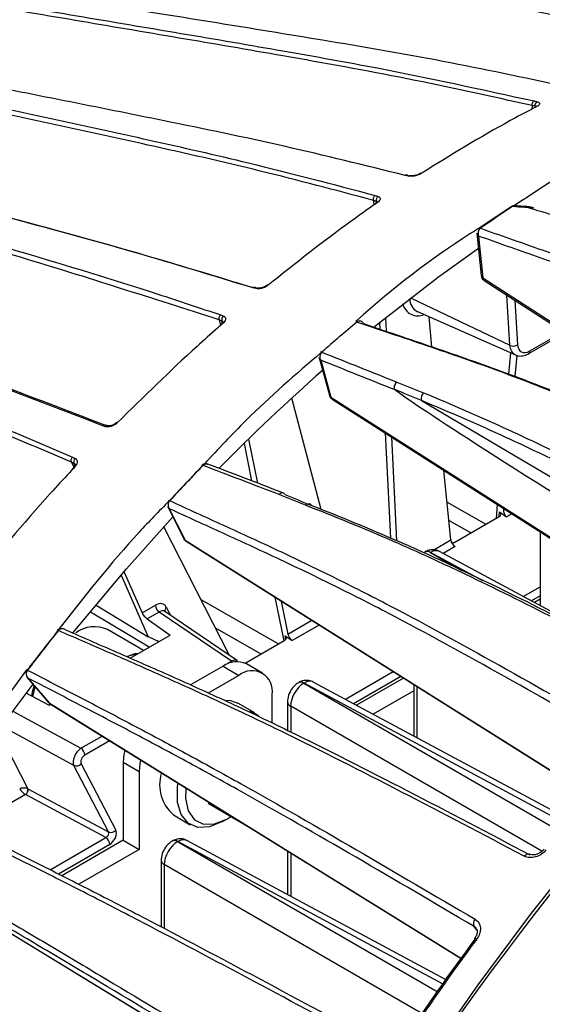
# Model space of a CAD drawing. Extents: x 8 to 111, y 1 to 86.
# Drawn here: x 26 to 27, y 67 to 70 of the extents above; entities that cross this region are included whole.
import ezdxf

# ---------------------------------------------------------------- set-up
doc = ezdxf.new("R2010")
doc.units = 0
doc.header["$MEASUREMENT"] = 0
doc.layers.add('OBJECT', color=7, linetype='CONTINUOUS')

msp = doc.modelspace()

# ---------------------------------------------------------------- linework, layer by layer
at = {"layer": 'OBJECT'}
for p, q in [((27.0407, 69.3468), (27.0398, 69.337)), ((27.0407, 69.3469), (27.0407, 69.3468)), ((27.0465, 69.359), (27.0542, 69.3569)), ((26.7121, 69.1594), (26.7038, 69.1612)), ((26.624, 69.108), (26.6313, 69.1056)), ((26.6191, 69.0952), (26.6192, 69.095)), ((26.6192, 69.095), (26.6198, 69.0822)), ((26.6265, 69.0889), (26.6263, 69.0928)), ((26.9853, 69.0782), (26.8999, 69.0209)), ((27.0267, 69.0783), (27.0265, 69.0783)), ((26.8942, 69.008), (26.9055, 68.8952)), ((26.8986, 69.0002), (26.9097, 68.8894)), ((26.9002, 69.0211), (26.8996, 69.0207)), ((26.9132, 68.8823), (27.9255, 68.2296)), ((26.3062, 68.8605), (26.2982, 68.8626)), ((26.9819, 68.7099), (26.9735, 68.8434)), ((26.7179, 68.8361), (26.9819, 68.7099)), ((26.9947, 68.8297), (27.0021, 68.7112)), ((26.213, 68.7906), (26.22, 68.7877)), ((26.7364, 68.7994), (26.9964, 68.6843)), ((26.2092, 68.7774), (26.2093, 68.7773)), ((26.2093, 68.7773), (26.2123, 68.7624)), ((26.2171, 68.7694), (26.2161, 68.7746)), ((26.2176, 68.7671), (26.2174, 68.7679)), ((26.6354, 68.7711), (26.6363, 68.7529)), ((26.6507, 68.7833), (26.6525, 68.7474)), ((26.7747, 68.7056), (26.767, 68.7858)), ((27.0317, 68.6881), (27.1262, 68.7426)), ((27.0348, 68.6949), (27.1219, 68.7452)), ((26.4789, 68.6921), (26.4784, 68.6916)), ((26.9833, 68.6901), (26.9784, 68.6331)), ((27.0001, 68.6833), (26.9952, 68.6268)), ((26.4745, 68.677), (26.5018, 68.5773)), ((26.479, 68.6705), (26.5058, 68.5722)), ((26.4803, 68.2739), (26.4018, 68.5696)), ((26.509, 68.5673), (27.3799, 68.0121)), ((26.7471, 68.563), (27.6702, 68.0183)), ((25.907, 68.4938), (25.8994, 68.4963)), ((26.6502, 68.4774), (26.6642, 68.1974)), ((26.2752, 68.4494), (26.2952, 68.3496)), ((26.2871, 68.461), (26.3106, 68.3437)), ((26.6666, 68.4669), (26.6804, 68.1907)), ((25.8166, 68.3998), (25.8167, 68.3997)), ((25.8167, 68.3997), (25.8232, 68.3848)), ((25.8192, 68.4132), (25.8259, 68.4097)), ((25.8252, 68.3918), (25.8232, 68.3964)), ((25.8167, 68.3777), (25.8219, 68.3836)), ((26.1632, 68.3913), (26.1627, 68.3909)), ((26.1788, 68.394), (26.1777, 68.3944)), ((26.8245, 68.1929), (26.8066, 68.3776)), ((26.0745, 68.2979), (26.0741, 68.2974)), ((26.8148, 68.2929), (26.9179, 68.2349)), ((26.0723, 68.2806), (26.1148, 68.1963)), ((26.0764, 68.2759), (26.1183, 68.1926)), ((26.9482, 68.2873), (26.945, 68.2506)), ((26.9531, 68.2552), (26.9542, 68.2676)), ((26.9542, 68.2676), (26.9728, 68.2544)), ((26.9647, 68.2768), (26.9644, 68.2736)), ((26.9644, 68.2736), (26.9672, 68.2752)), ((26.8776, 68.2116), (26.8195, 68.2443)), ((26.8356, 68.1874), (26.9533, 68.2554)), ((26.987, 68.2626), (26.9728, 68.2544)), ((26.236, 67.8864), (26.0614, 68.2276)), ((27.0623, 68.2146), (27.0623, 68.0186)), ((26.1209, 68.1896), (27.1966, 67.513)), ((26.7793, 68.1668), (26.8245, 68.1929)), ((26.7559, 68.1609), (26.7556, 68.1607)), ((27.3295, 67.875), (26.7949, 68.1624)), ((26.8366, 68.1758), (26.8045, 68.1572)), ((26.7705, 68.1596), (26.7702, 68.1594)), ((26.7702, 68.1594), (26.8534, 68.1114)), ((26.9102, 68.0845), (26.7705, 68.1596)), ((25.9559, 68.1087), (26.004, 67.9992)), ((25.9483, 68.0998), (26.0204, 67.9356)), ((27.0175, 68.0427), (27.0623, 68.0686)), ((26.1599, 68.0351), (26.3666, 67.9167)), ((26.3573, 68.0409), (26.3807, 67.9248)), ((26.3736, 68.0306), (26.3913, 67.9427)), ((27.0623, 68.0445), (27.0391, 68.0311)), ((27.0623, 68.0353), (27.0473, 68.0267)), ((25.8816, 68.0198), (26.0204, 67.9356)), ((26.004, 67.9992), (26.0394, 68.0196)), ((26.0683, 68.0148), (26.0795, 67.9927)), ((26.0226, 67.9081), (25.8671, 68.0011)), ((26.0494, 68.0015), (26.0176, 67.9832)), ((26.0176, 67.9832), (26.0783, 67.9402)), ((26.2418, 67.8707), (26.0494, 68.0015)), ((26.2575, 67.8717), (26.0649, 68.0027)), ((26.3913, 67.9427), (26.4549, 67.9795)), ((25.7788, 67.9531), (25.7784, 67.9526)), ((26.0077, 67.8994), (25.9118, 67.9548)), ((26.3202, 67.8899), (26.1985, 67.9596)), ((26.4749, 67.9669), (26.403, 67.9254)), ((25.9723, 67.8791), (26.0783, 67.9402)), ((26.2782, 67.8656), (26.3833, 67.9263)), ((26.3842, 67.9386), (26.403, 67.9254)), ((26.3862, 67.9286), (26.3842, 67.9386)), ((25.9647, 67.8845), (25.9957, 67.8926)), ((25.6968, 67.8479), (25.5252, 67.6135)), ((25.697, 67.8481), (25.6966, 67.8476)), ((26.2192, 67.8577), (26.1327, 67.8077)), ((26.2192, 67.8577), (26.2616, 67.8332)), ((26.2215, 67.859), (26.2418, 67.8707)), ((26.3241, 67.8394), (26.2817, 67.8638)), ((25.6979, 67.8286), (25.7543, 67.7618)), ((25.7007, 67.8261), (25.7567, 67.7598)), ((26.2616, 67.8332), (26.1801, 67.7861)), ((26.5444, 67.7696), (26.6717, 67.8431)), ((26.6917, 67.8306), (26.566, 67.758)), ((26.6993, 67.8258), (26.5742, 67.7536)), ((25.7133, 67.7766), (25.7199, 67.8026)), ((26.42, 67.814), (26.4197, 67.8138)), ((26.4346, 67.8127), (26.4343, 67.8125)), ((26.4343, 67.8125), (27.1148, 67.4197)), ((27.1305, 67.4386), (26.4346, 67.8127)), ((27.1397, 67.4495), (26.459, 67.8155)), ((26.7264, 67.8087), (26.7264, 67.6717)), ((26.7348, 67.8034), (26.7348, 67.6672)), ((25.756, 67.7541), (25.6959, 67.7857)), ((26.35, 67.7064), (26.35, 67.7821)), ((26.7264, 67.7925), (26.6182, 67.73)), ((25.756, 67.7541), (25.7607, 67.7569)), ((25.7567, 67.7598), (25.7584, 67.7586)), ((25.7583, 67.7584), (26.8525, 67.0808)), ((26.3034, 67.7333), (26.2588, 67.759)), ((26.3905, 67.7633), (26.3905, 67.6869)), ((27.0667, 67.3659), (26.399, 67.7513)), ((26.399, 67.7513), (26.399, 67.6828)), ((25.6606, 67.7383), (25.8414, 67.6396)), ((25.8222, 67.5937), (25.6311, 67.698)), ((25.621, 67.684), (25.7006, 67.5318)), ((25.8414, 67.6396), (25.8977, 67.672)), ((25.9176, 67.6597), (25.8515, 67.6215)), ((25.9144, 67.4173), (25.8222, 67.5937)), ((25.8419, 67.5986), (25.9341, 67.4222)), ((25.954, 67.6025), (25.9964, 67.578)), ((25.954, 67.6025), (25.954, 67.3955)), ((25.9964, 67.578), (25.9964, 67.371)), ((25.6943, 67.5164), (25.6561, 67.4943)), ((25.9078, 67.4021), (25.6943, 67.5164)), ((25.7006, 67.5318), (25.7006, 67.5317)), ((25.7006, 67.5317), (25.9144, 67.4173)), ((26.1797, 67.4933), (26.2889, 67.4302)), ((26.0876, 67.4623), (26.1321, 67.4366)), ((26.2289, 67.4515), (26.2399, 67.4586)), ((26.2178, 67.4451), (26.2289, 67.4515)), ((25.7598, 67.3167), (25.9078, 67.4021)), ((25.918, 67.384), (25.782, 67.3054)), ((25.954, 67.3955), (25.7905, 67.3011)), ((25.954, 67.3955), (25.9964, 67.371)), ((26.0841, 67.393), (26.0838, 67.3929)), ((26.0987, 67.3918), (26.0984, 67.3916)), ((26.0984, 67.3916), (26.7882, 66.9934)), ((26.8024, 67.0134), (26.0987, 67.3918)), ((26.8106, 67.0249), (26.1231, 67.3946)), ((25.9964, 67.371), (25.8357, 67.2783)), ((26.3905, 67.3669), (26.3905, 67.2508)), ((26.399, 67.3616), (26.399, 67.2463)), ((26.0547, 67.3424), (26.0547, 67.1654)), ((26.7476, 66.9352), (26.0631, 67.3304)), ((26.0631, 67.3304), (26.0631, 67.1611)), ((25.4302, 67.2843), (26.5336, 66.6127)), ((26.8917, 67.1616), (26.8866, 67.1662)), ((26.894, 67.156), (26.8866, 67.1662))]:
    msp.add_line(p, q, dxfattribs=at)
at = {"layer": 'OBJECT', "flags": 128}
for points in [[(27.0265, 69.0783), (27.0249, 69.0779), (27.0228, 69.0762)], [(26.6221, 68.7603), (26.7916, 68.8917), (26.8982, 68.9678)], [(26.9097, 68.8894), (27.5356, 68.4859), (27.9272, 68.2334)], [(27.0021, 68.7112), (27.0031, 68.7048), (27.0053, 68.6994), (27.0084, 68.6951), (27.0125, 68.6922), (27.0173, 68.6907), (27.0228, 68.6906), (27.0287, 68.6921), (27.0348, 68.6949)], [(26.5058, 68.5722), (27.1363, 68.1703), (27.3815, 68.014)], [(26.166, 68.391), (26.165, 68.3914), (26.1642, 68.3915), (26.1635, 68.3915), (26.163, 68.3912), (26.1629, 68.3911)], [(26.0741, 68.2974), (26.0741, 68.2974), (26.0746, 68.2977), (26.0753, 68.2977), (26.0761, 68.2975), (26.0771, 68.2971)], [(26.0743, 68.2976), (26.0743, 68.2977), (26.0748, 68.2979), (26.0755, 68.2979), (26.0763, 68.2978), (26.0773, 68.2974)], [(26.4387, 68.2851), (26.4408, 68.287), (26.443, 68.2884), (26.4454, 68.2892), (26.4476, 68.2894), (26.4498, 68.289), (26.4518, 68.288), (26.4534, 68.2865), (26.4548, 68.2845)], [(25.8212, 67.9469), (25.9626, 68.1164), (26.0857, 68.254)], [(26.1183, 68.1926), (26.7534, 67.7931), (27.1973, 67.5139)], [(25.7814, 67.9524), (25.7804, 67.9528), (25.7796, 67.9531), (25.779, 67.9531), (25.7787, 67.953), (25.7786, 67.9529)], [(25.7788, 67.9531), (25.7788, 67.9532), (25.7792, 67.9534), (25.7798, 67.9533), (25.7806, 67.9531), (25.7816, 67.9527)], [(25.9631, 67.8835), (25.986, 67.8909), (25.9951, 67.8922)], [(25.6966, 67.8476), (25.6967, 67.8477), (25.697, 67.8477), (25.6976, 67.8476), (25.6983, 67.8474), (25.6993, 67.8469)], [(25.6968, 67.8478), (25.6969, 67.8479), (25.6972, 67.848), (25.6978, 67.8479), (25.6986, 67.8477), (25.6995, 67.8472)], [(26.2418, 67.8707), (26.2438, 67.8692), (26.2449, 67.8681)], [(25.7112, 67.7777), (25.7131, 67.7891), (25.7172, 67.8058)], [(25.7543, 67.7618), (25.7549, 67.7612), (25.7567, 67.7598)], [(25.7567, 67.7598), (26.3964, 67.3637), (26.8527, 67.0811)], [(26.2255, 67.767), (26.2387, 67.7661), (26.2588, 67.759)], [(26.2904, 67.7388), (26.3093, 67.7294), (26.314, 67.7254)], [(25.9577, 67.634), (25.9557, 67.6234), (25.954, 67.6025)], [(25.9998, 67.6078), (25.9981, 67.5989), (25.9964, 67.578)], [(26.2177, 67.4451), (26.1836, 67.4311), (26.1523, 67.4295), (26.1262, 67.4405), (26.1076, 67.4633), (26.0979, 67.4959), (26.0979, 67.5357), (26.0992, 67.5451)], [(26.1199, 67.5322), (26.1192, 67.5057), (26.1265, 67.473), (26.1429, 67.4497), (26.1669, 67.4378), (26.1965, 67.4385), (26.2289, 67.4515)], [(27.1856, 67.3853), (27.0384, 67.2018), (26.8964, 67.0115), (26.7601, 66.8151), (26.6299, 66.6134), (26.5064, 66.4069), (26.3899, 66.1963), (26.2809, 65.9825), (26.1796, 65.7661), (26.0865, 65.5478), (26.0019, 65.3285), (25.9261, 65.1088), (25.8592, 64.8894), (25.8016, 64.6713)], [(27.0199, 67.3529), (27.0218, 67.355), (27.0238, 67.3567), (27.0259, 67.358), (27.028, 67.3588), (27.03, 67.359), (27.0319, 67.3587), (27.0329, 67.3583)], [(25.4299, 67.2845), (26.0741, 66.8924), (26.5336, 66.6128)], [(26.8936, 67.1322), (26.8919, 67.1331), (26.8905, 67.1338), (26.8893, 67.1341), (26.8885, 67.1343), (26.888, 67.1341), (26.888, 67.1341)]]:
    msp.add_lwpolyline(points, dxfattribs=at)
at = {"layer": 'OBJECT'}
for centre, radius, start, end in [((27.0602, 69.3464), 0.0121, 119.8097, 187.4272), ((27.0523, 69.34), 0.00422, 74.0667, 117.3114), ((26.7155, 69.155), 0.00558, 77.855, 127.6401), ((26.7445, 69.1629), 0.00373, 71.147, 122.002), ((26.6383, 69.0955), 0.0123, 124.7997, 192.6232), ((26.6286, 69.0858), 0.00358, 69.7891, 122.0296), ((29.2185, 65.6599), 4.0813, 123.1149, 124.5584), ((26.9872, 69.0748), 0.00391, 67.1026, 119.8723), ((27.0418, 69.0666), 0.00863, 75.165, 126.7413), ((26.9015, 69.0176), 0.00369, 65.4168, 121.1908), ((26.9018, 69.0176), 0.00379, 66.2033, 120.5981), ((26.9133, 68.8964), 0.00785, 188.6456, 243.0111), ((26.3375, 68.8667), 0.00317, 65.3744, 125.0151), ((26.3106, 68.8561), 0.00623, 76.2596, 135.603), ((26.7376, 68.8299), 0.0417, 193.7237, 293.0266), ((26.7547, 68.8346), 0.0398, 181.0429, 242.5347), ((26.217, 68.765), 0.00305, 63.3551, 124.5569), ((26.2277, 68.7783), 0.0121, 129.0388, 197.7435), ((29.7381, 64.9759), 4.9408, 129.8027, 131.2266), ((26.5737, 68.7686), 0.00346, 62.731, 118.545), ((26.574, 68.7689), 0.00345, 63.1995, 122.2407), ((26.9907, 68.7301), 0.0221, 246.4558, 301.1629), ((27.0097, 68.7087), 0.0278, 177.5867, 241.575), ((26.4801, 68.6889), 0.00319, 60.1228, 121.6836), ((26.4803, 68.6891), 0.00327, 61.0586, 121.9775), ((27.0273, 68.6941), 0.00747, 305.3724, 5.9753), ((29.9259, 64.7291), 5.2124, 131.3283, 135.4817), ((26.7643, 68.5698), 0.0185, 130.0855, 201.4604), ((26.5099, 68.5797), 0.0085, 196.2375, 241.0813), ((25.9369, 68.5022), 0.00272, 56.6683, 124.1335), ((25.9126, 68.4896), 0.00696, 74.6007, 142.5132), ((25.8336, 68.4012), 0.0114, 132.0294, 204.9618), ((25.824, 68.3852), 0.00265, 153.8002, 216.2605), ((25.823, 68.3841), 0.0027, 54.5763, 121.1617), ((30.2644, 64.4143), 5.7108, 135.9042, 137.1949), ((30.2773, 64.4075), 5.7246, 135.9042, 137.195), ((26.1647, 68.3889), 0.00291, 56.1835, 121.8407), ((26.123, 68.2005), 0.00921, 207.0106, 239.6007), ((26.7618, 68.1472), 0.0148, 55.3904, 114.7081), ((26.7621, 68.1474), 0.0149, 55.3949, 114.6412), ((32.4089, 63.007), 6.8058, 132.61461, 165.88108), ((26.0625, 68.0207), 0.0232, 182.7343, 235.5337), ((26.0764, 68.0063), 0.0118, 133.6013, 198.5889), ((30.7116, 64.028), 6.302, 141.50364, 142.71232), ((30.7264, 64.0195), 6.3183, 141.50373, 142.71236), ((25.8771, 67.8783), 0.084, 65.6114, 125.7115), ((26.2558, 67.8065), 0.0629, 65.6925, 125.6178), ((26.2961, 67.7909), 0.0546, 350.7858, 129.2033), ((30.8063, 63.9469), 6.3917, 142.81863, 146.62468), ((26.4259, 67.8003), 0.0148, 55.3904, 114.7099), ((26.4262, 67.8005), 0.0149, 55.3963, 114.6397), ((26.4053, 67.7647), 0.0148, 185.3078, 244.6163), ((25.8283, 67.6204), 0.0232, 2.7343, 55.5331), ((25.8286, 67.6099), 0.0174, 248.3443, 319.5796), ((26.1567, 67.5428), 0.106, 163.5011, 229.3326), ((25.6854, 67.5291), 0.0154, 304.6332, 9.8752), ((25.6859, 67.5288), 0.015, 304.2591, 11.2407), ((25.8949, 67.3829), 0.0232, 2.6943, 56.1512), ((25.9208, 67.4335), 0.0174, 248.3459, 319.5782), ((26.09, 67.3794), 0.0148, 55.3904, 114.7099), ((26.0903, 67.3795), 0.0149, 55.3963, 114.6397), ((26.0695, 67.3438), 0.0148, 185.3062, 244.6169), ((26.901, 67.1738), 0.0163, 135.7394, 207.9043), ((32.4573, 62.9944), 6.9376, 143.38624, 146.1635), ((32.4795, 62.9816), 6.9592, 143.38624, 146.16356), ((26.89, 67.1337), 0.00203, 169.9883, 230.8665)]:
    msp.add_arc(centre, radius, start, end, dxfattribs=at)
for centre, major_axis, ratio, start_param, end_param in [((32.4508, 65.1198), (5.8057, -3.4984), 0.009067, 3.251344, 3.687373), ((26.9428, 68.262), (0.015, -0.0004), 0.599383, 5.508846, 7.009829), ((26.9742, 68.267), (-0.0054, 0.0141), 0.588633, 0.877775, 2.413665), ((26.8359, 68.1872), (-0.0094, 0.0119), 0.548503, 0.705201, 2.24109), ((26.8249, 68.1939), (0.0151, -0.0004), 0.594982, 4.887558, 5.512333), ((26.7709, 68.1186), (0.0242, 0.0438), 0.577289, 0.006981, 0.774696), ((26.0393, 67.9827), (0.0225, 0.0391), 0.576364, 5.925614, 7.06682), ((26.0499, 67.9766), (0.014, 0.0267), 0.580124, 6.217793, 7.044388), ((26.0138, 67.9926), (-0.0102, 0.0114), 0.288955, 0.725447, 2.243884), ((27.614, 66.8241), (1.6118, -1.1149), 0.029156, 2.922526, 3.010095), ((26.3726, 67.9328), (0.0152, -0.0002), 0.593032, 5.497755, 6.998738), ((26.4011, 67.9362), (-0.0087, 0.0123), 0.412958, 0.746173, 2.282062), ((26.2412, 67.8465), (0.016, 0.0254), 0.571471, 6.262085, 7.08868), ((26.4347, 67.7715), (0.025, 0.0433), 0.589436, 0.785468, 2.35596), ((26.435, 67.7717), (0.0242, 0.0438), 0.577289, 0.006981, 0.774696), ((25.8409, 67.6154), (0.0147, 0.0262), 0.538701, 0.781002, 2.781497), ((25.8515, 67.6093), (0.0075, 0.013), 0.579856, 0.789457, 2.789953), ((25.6892, 67.5252), (0.016, 0.0009), 0.5451, 0.748613, 2.267049), ((25.6892, 67.5252), (0.0117, -0.0105), 0.251564, 3.845792, 5.364228), ((25.6931, 67.5274), (-0.0092, 0.012), 0.492741, 2.238453, 2.255906), ((25.9074, 67.4105), (0.00562, 0.0083), 0.675097, 3.980792, 5.982644), ((25.918, 67.4044), (0.0125, 0.0216), 0.578867, 3.930324, 5.932176), ((26.0988, 67.3505), (0.025, 0.0433), 0.589436, 0.785468, 2.35596), ((26.0991, 67.3507), (0.0242, 0.0438), 0.577289, 0.006981, 0.774696)]:
    msp.add_ellipse(centre, major_axis=major_axis, ratio=ratio, start_param=start_param, end_param=end_param, dxfattribs=at)
for points, knots in [([(27.5375, 69.5552), (27.332, 69.5953), (26.9296, 69.6738), (26.3323, 69.7639), (25.7434, 69.8557), (25.1537, 69.9564), (24.6609, 70.0618), (24.3356, 70.1423), (24.2076, 70.1814), (24.1783, 70.1904)], [0, 0, 0, 0, 0.183402, 0.359078, 0.534754, 0.710503, 0.886221, 0.973921, 1, 1, 1, 1]), ([(27.4455, 69.5174), (27.3282, 69.5418), (27.0935, 69.5905), (26.6655, 69.6621), (26.1613, 69.7408), (25.5805, 69.8329), (24.9991, 69.9395), (24.5275, 70.0448), (24.2504, 70.126), (24.1672, 70.1505)], [0, 0, 0, 0, 0.1072613, 0.2145838, 0.3918361, 0.5690859, 0.7464823, 0.9238389, 1, 1, 1, 1]), ([(24.1701, 70.1619), (24.2542, 70.1373), (24.5321, 70.056), (25.0043, 69.9499), (25.5858, 69.8429), (26.1668, 69.7519), (26.6468, 69.6773), (27.0752, 69.6061), (27.3101, 69.5579), (27.4522, 69.5287)], [0, 0, 0, 0, 0.076862, 0.253903, 0.431025, 0.608248, 0.785425, 0.870211, 1, 1, 1, 1]), ([(27.1263, 69.398), (27.0187, 69.4208), (26.8034, 69.4664), (26.4025, 69.5345), (25.9219, 69.6113), (25.3608, 69.7005), (24.7966, 69.8071), (24.3834, 69.8944), (24.1564, 69.9618), (24.121, 69.9724)], [0, 0, 0, 0, 0.106979, 0.21397, 0.401824, 0.589726, 0.777521, 0.965231, 1, 1, 1, 1]), ([(24.1146, 69.9478), (24.1314, 69.9427), (24.3354, 69.8808), (24.7239, 69.79), (25.2788, 69.6786), (25.8311, 69.585), (26.2809, 69.5097), (26.6856, 69.4378), (26.9072, 69.3895), (27.0465, 69.359)], [0, 0, 0, 0, 0.016973, 0.206081, 0.395285, 0.584606, 0.773874, 0.857867, 1, 1, 1, 1]), ([(27.0407, 69.3468), (26.9299, 69.3713), (26.7084, 69.4203), (26.304, 69.4925), (25.8262, 69.5727), (25.2739, 69.6669), (24.7189, 69.7782), (24.3308, 69.8684), (24.1273, 69.9302), (24.1113, 69.9351)], [0, 0, 0, 0, 0.1130229, 0.22612, 0.4154505, 0.6047774, 0.7942894, 0.9837574, 1, 1, 1, 1]), ([(26.7038, 69.1612), (26.5962, 69.1878), (26.3809, 69.2409), (25.9912, 69.3214), (25.5316, 69.4121), (25.0001, 69.5193), (24.5146, 69.6254), (24.201, 69.7129), (24.0694, 69.7496)], [0, 0, 0, 0, 0.121512, 0.24304, 0.446412, 0.649841, 0.853145, 1, 1, 1, 1]), ([(26.6192, 69.095), (26.5185, 69.1217), (26.3172, 69.1751), (25.9436, 69.2595), (25.4966, 69.3548), (24.9738, 69.4686), (24.4974, 69.5793), (24.1908, 69.6694), (24.0626, 69.7071)], [0, 0, 0, 0, 0.11714, 0.234353, 0.440136, 0.645917, 0.851862, 1, 1, 1, 1]), ([(24.0648, 69.7212), (24.194, 69.6831), (24.5013, 69.5926), (24.9783, 69.4815), (25.5009, 69.3682), (25.9363, 69.2752), (26.31, 69.1909), (26.5113, 69.1378), (26.624, 69.108)], [0, 0, 0, 0, 0.1489359, 0.3544773, 0.5601345, 0.7657396, 0.8689423, 1, 1, 1, 1]), ([(26.2982, 68.8626), (26.1935, 68.8945), (25.984, 68.9584), (25.6088, 69.0606), (25.1692, 69.1764), (24.6619, 69.3123), (24.2835, 69.4161), (24.0688, 69.4862), (24.0289, 69.4993)], [0, 0, 0, 0, 0.13649, 0.272996, 0.498233, 0.723526, 0.948693, 1, 1, 1, 1]), ([(24.029, 69.4998), (24.0716, 69.486), (24.2891, 69.4152), (24.6702, 69.311), (25.1784, 69.1744), (25.6185, 69.0586), (25.9912, 68.957), (26.1976, 68.8943), (26.2993, 68.8634)], [0, 0, 0, 0, 0.054894, 0.279968, 0.505461, 0.730958, 0.867353, 1, 1, 1, 1]), ([(24.0218, 69.4544), (24.075, 69.4362), (24.2991, 69.3596), (24.6849, 69.2465), (25.1842, 69.1027), (25.6363, 68.9727), (25.9793, 68.8688), (26.1572, 68.8093), (26.213, 68.7906)], [0, 0, 0, 0, 0.0715722, 0.3010528, 0.5306278, 0.7601586, 0.9247679, 1, 1, 1, 1]), ([(26.2093, 68.7773), (26.0325, 68.8341), (25.6864, 68.9454), (25.1807, 69.0883), (24.6806, 69.233), (24.2959, 69.3453), (24.0729, 69.4213), (24.0209, 69.4391)], [0, 0, 0, 0, 0.240089, 0.470021, 0.699954, 0.929979, 1, 1, 1, 1]), ([(27.0535, 69.344), (27.0488, 69.3416), (27.0252, 69.3295), (26.9227, 69.2753), (26.8248, 69.215), (26.7458, 69.1664)], [0, 0, 0, 0, 0.045945, 0.229736, 1, 1, 1, 1]), ([(27.0407, 69.3469), (27.0406, 69.348), (27.0406, 69.3502), (27.0415, 69.3535), (27.0431, 69.3564), (27.0448, 69.358), (27.046, 69.3588), (27.0464, 69.359), (27.0465, 69.359)], [0, 0, 0, 0, 0.223233, 0.446466, 0.669733, 0.893074, 0.963117, 1, 1, 1, 1]), ([(27.0482, 69.3448), (27.0457, 69.3455), (27.0432, 69.3462), (27.0407, 69.3469), (27.0407, 69.3469)], [0, 0, 0, 0, 0.998226, 1, 1, 1, 1]), ([(27.052, 69.3432), (27.0519, 69.3434), (27.0519, 69.3441), (27.0505, 69.3446), (27.0488, 69.3447), (27.0482, 69.3448)], [0, 0, 0, 0, 0.191253, 0.689793, 1, 1, 1, 1]), ([(27.053, 69.3454), (27.053, 69.3454), (27.0531, 69.3455), (27.0522, 69.3447), (27.0509, 69.344), (27.0504, 69.3437)], [0, 0, 0, 0, 0.2220454, 0.6679898, 1, 1, 1, 1]), ([(27.0542, 69.3569), (27.0552, 69.3565), (27.058, 69.3556), (27.0606, 69.3534), (27.0609, 69.3504), (27.0587, 69.3471), (27.0552, 69.3451), (27.0535, 69.344)], [0, 0, 0, 0, 0.13636, 0.358256, 0.573329, 0.786601, 1, 1, 1, 1]), ([(27.331, 69.2748), (27.2812, 69.2511), (27.1687, 69.1976), (27.056, 69.1223), (26.9933, 69.0802)], [0, 0, 0, 0, 0.442685, 1, 1, 1, 1]), ([(25.8994, 68.4963), (25.7995, 68.5348), (25.5998, 68.6118), (25.0758, 68.8041), (24.5512, 68.9882), (24.1143, 69.1506), (24.0068, 69.1906)], [0, 0, 0, 0, 0.155305, 0.31067, 0.83043, 1, 1, 1, 1]), ([(24.0069, 69.1927), (24.1172, 69.1518), (24.5576, 68.9885), (25.0855, 68.8037), (25.6081, 68.6125), (25.8059, 68.5364), (25.9038, 68.4988)], [0, 0, 0, 0, 0.173563, 0.693048, 0.848032, 1, 1, 1, 1]), ([(26.7129, 69.1577), (26.7125, 69.1586), (26.7117, 69.1603), (26.7097, 69.162), (26.7074, 69.1626), (26.7055, 69.1621), (26.7043, 69.1615), (26.7039, 69.1613), (26.7038, 69.1612)], [0, 0, 0, 0, 0.223237, 0.446474, 0.669754, 0.893103, 0.963116, 1, 1, 1, 1]), ([(26.7458, 69.1664), (26.7449, 69.1659), (26.7421, 69.1642), (26.736, 69.1616), (26.7275, 69.1594), (26.719, 69.1585), (26.7144, 69.1591), (26.7121, 69.1594)], [0, 0, 0, 0, 0.0873501, 0.3058926, 0.5331433, 0.7667305, 1, 1, 1, 1]), ([(26.7425, 69.1661), (26.742, 69.1657), (26.7404, 69.1647), (26.7362, 69.1628), (26.7305, 69.1611), (26.7243, 69.1601), (26.7193, 69.16), (26.7174, 69.1604), (26.7167, 69.1605)], [0, 0, 0, 0, 0.084451, 0.259057, 0.452571, 0.658745, 0.869985, 1, 1, 1, 1]), ([(26.6191, 69.0952), (26.619, 69.0962), (26.6187, 69.0983), (26.6193, 69.1017), (26.6207, 69.1048), (26.6223, 69.1067), (26.6234, 69.1077), (26.6238, 69.1079), (26.624, 69.108)], [0, 0, 0, 0, 0.222054, 0.444094, 0.666166, 0.888314, 0.963308, 1, 1, 1, 1]), ([(26.6313, 69.1056), (26.6323, 69.1052), (26.6349, 69.1041), (26.6373, 69.1014), (26.6374, 69.0975), (26.6351, 69.0933), (26.6316, 69.0905), (26.6299, 69.0891)], [0, 0, 0, 0, 0.1350334, 0.3574868, 0.572983, 0.7864329, 1, 1, 1, 1]), ([(26.6299, 69.0891), (26.6252, 69.0859), (26.6017, 69.0696), (26.5041, 69.0006), (26.4122, 68.9277), (26.3388, 68.8696)], [0, 0, 0, 0, 0.048006, 0.240037, 1, 1, 1, 1]), ([(26.6263, 69.0928), (26.6239, 69.0936), (26.6215, 69.0944), (26.6191, 69.0952), (26.6191, 69.0952)], [0, 0, 0, 0, 0.998221, 1, 1, 1, 1]), ([(26.6296, 69.0902), (26.6296, 69.0906), (26.6297, 69.0916), (26.6284, 69.0924), (26.6269, 69.0927), (26.6263, 69.0928)], [0, 0, 0, 0, 0.238894, 0.710399, 1, 1, 1, 1]), ([(26.6299, 69.0917), (26.6299, 69.0917), (26.63, 69.0917), (26.629, 69.0905), (26.6275, 69.0894), (26.6267, 69.0888)], [0, 0, 0, 0, 0.249727, 0.628395, 1, 1, 1, 1]), ([(26.9935, 69.0802), (26.9927, 69.0803), (26.9906, 69.0805), (26.9878, 69.0797), (26.9861, 69.0785), (26.9854, 69.078)], [0, 0, 0, 0, 0.2713982, 0.7050601, 1, 1, 1, 1]), ([(26.9935, 69.0803), (26.9928, 69.0803), (26.9912, 69.0803), (26.9896, 69.0791), (26.9888, 69.0784)], [0, 0, 0, 0, 0.450696, 1, 1, 1, 1]), ([(27.0268, 69.0785), (27.0196, 69.0787), (27.0084, 69.0792), (26.9976, 69.0802), (26.9937, 69.0806)], [0, 0, 0, 0, 0.63502, 1, 1, 1, 1]), ([(27.0367, 69.0735), (27.0346, 69.0741), (27.0324, 69.0747), (27.0278, 69.0757), (27.0255, 69.0761), (27.0228, 69.0762)], [0, 0, 0, 0, 0.5, 0.5, 1, 1, 1, 1]), ([(27.0457, 69.0744), (27.0442, 69.0749), (27.0392, 69.0763), (27.0332, 69.078), (27.0277, 69.0781), (27.0265, 69.0782)], [0, 0, 0, 0, 0.262593, 0.848604, 1, 1, 1, 1]), ([(25.8167, 68.3997), (25.7173, 68.4417), (25.5185, 68.5257), (25.162, 68.669), (24.7141, 68.8448), (24.3628, 68.9828), (24.1715, 69.058)], [0, 0, 0, 0, 0.1778, 0.355667, 0.649027, 1, 1, 1, 1]), ([(24.1753, 69.0729), (24.3664, 68.9976), (24.7172, 68.8593), (25.1646, 68.6831), (25.521, 68.5394), (25.7198, 68.4553), (25.8192, 68.4132)], [0, 0, 0, 0, 0.350805, 0.644154, 0.822054, 1, 1, 1, 1]), ([(28.3234, 68.5511), (28.2146, 68.6054), (28.1059, 68.6594), (27.8888, 68.7629), (27.7805, 68.8125), (27.6191, 68.8796), (27.5655, 68.9006), (27.4588, 68.94), (27.4056, 68.9584), (27.2998, 68.9932), (27.2471, 69.0097), (27.1418, 69.0419), (27.0893, 69.0574), (27.0367, 69.0735)], [0, 0, 0, 0, 0.25, 0.25, 0.5, 0.5, 0.625, 0.625, 0.75, 0.75, 0.875, 0.875, 1, 1, 1, 1]), ([(26.8998, 69.0211), (26.8917, 69.016), (26.7819, 68.9468), (26.6714, 68.8633), (26.5728, 68.7744), (26.5723, 68.7739)], [0, 0, 0, 0, 0.073473, 0.994876, 1, 1, 1, 1]), ([(26.8986, 69.0002), (26.8985, 69.0002), (26.8973, 69.0013), (26.8952, 69.0038), (26.8946, 69.0066), (26.8942, 69.008)], [0, 0, 0, 0, 0.014536, 0.493426, 1, 1, 1, 1]), ([(26.9031, 69.0209), (26.9002, 69.0189), (26.8982, 69.0155), (26.8966, 69.0078), (26.897, 69.0036), (26.8986, 69.0002)], [0, 0, 0, 0, 0.5, 0.5, 1, 1, 1, 1]), ([(28.1617, 68.4299), (28.0543, 68.4885), (27.9469, 68.5466), (27.7328, 68.6584), (27.6261, 68.712), (27.4677, 68.7847), (27.4152, 68.8075), (27.3107, 68.8505), (27.2588, 68.8707), (27.1555, 68.9093), (27.104, 68.9277), (27.0013, 68.9639), (26.9501, 68.9817), (26.8986, 69.0002)], [0, 0, 0, 0, 0.25, 0.25, 0.5, 0.5, 0.625, 0.625, 0.75, 0.75, 0.875, 0.875, 1, 1, 1, 1]), ([(26.9033, 69.0211), (26.955, 69.0025), (27.0064, 68.9847), (27.1095, 68.9484), (27.1611, 68.9299), (27.2648, 68.8912), (27.3169, 68.8709), (27.4217, 68.8278), (27.4744, 68.805), (27.6334, 68.7321), (27.7404, 68.6783), (27.9552, 68.5662), (28.0629, 68.5078), (28.1708, 68.4491)], [0, 0, 0, 0, 0.125, 0.125, 0.25, 0.25, 0.375, 0.375, 0.5, 0.5, 0.75, 0.75, 1, 1, 1, 1]), ([(26.9057, 68.8952), (26.9058, 68.8939), (26.9062, 68.8905), (26.9088, 68.8858), (26.9119, 68.8835), (26.9133, 68.8824)], [0, 0, 0, 0, 0.259889, 0.653617, 1, 1, 1, 1]), ([(26.3388, 68.8696), (26.338, 68.8689), (26.3352, 68.8668), (26.3292, 68.8635), (26.321, 68.8607), (26.3128, 68.8595), (26.3084, 68.8602), (26.3062, 68.8605)], [0, 0, 0, 0, 0.089646, 0.308305, 0.534988, 0.767642, 1, 1, 1, 1]), ([(26.3356, 68.8693), (26.3349, 68.8688), (26.333, 68.8672), (26.3286, 68.8649), (26.323, 68.8628), (26.3176, 68.8618), (26.3136, 68.8619), (26.3125, 68.8622), (26.3122, 68.8623)], [0, 0, 0, 0, 0.113534, 0.297872, 0.495099, 0.698587, 0.90168, 1, 1, 1, 1]), ([(26.9097, 68.8894), (26.91, 68.8878), (26.9105, 68.8847), (26.9124, 68.8831), (26.9133, 68.8823)], [0, 0, 0, 0, 0.519851, 1, 1, 1, 1]), ([(26.2982, 68.8626), (26.2983, 68.8627), (26.2987, 68.863), (26.2998, 68.8638), (26.3018, 68.8645), (26.3043, 68.8644), (26.3065, 68.8632), (26.3075, 68.8617), (26.308, 68.8609)], [0, 0, 0, 0, 0.036938, 0.1042621, 0.3282717, 0.5522083, 0.7760983, 1, 1, 1, 1]), ([(26.2092, 68.7774), (26.209, 68.7784), (26.2084, 68.7803), (26.2088, 68.7837), (26.2099, 68.7869), (26.2114, 68.789), (26.2125, 68.7902), (26.2129, 68.7905), (26.213, 68.7906)], [0, 0, 0, 0, 0.2223358, 0.4446766, 0.6670475, 0.8894892, 0.9633207, 1, 1, 1, 1]), ([(26.2184, 68.7678), (26.2139, 68.7638), (26.191, 68.7438), (26.0965, 68.6596), (26.0085, 68.5733), (25.9384, 68.5045)], [0, 0, 0, 0, 0.04815, 0.24076, 1, 1, 1, 1]), ([(26.2161, 68.7746), (26.2138, 68.7755), (26.2115, 68.7765), (26.2092, 68.7774), (26.2092, 68.7774)], [0, 0, 0, 0, 0.998383, 1, 1, 1, 1]), ([(26.2192, 68.7724), (26.2192, 68.7724), (26.2191, 68.7727), (26.219, 68.7716), (26.2177, 68.7698), (26.216, 68.7683), (26.2153, 68.7676)], [0, 0, 0, 0, 0.060284, 0.392078, 0.72231, 1, 1, 1, 1]), ([(26.2191, 68.7717), (26.2191, 68.7719), (26.2192, 68.773), (26.218, 68.774), (26.2166, 68.7744), (26.2161, 68.7746)], [0, 0, 0, 0, 0.142762, 0.677011, 1, 1, 1, 1]), ([(26.22, 68.7877), (26.2209, 68.7872), (26.2235, 68.786), (26.2257, 68.7827), (26.2258, 68.7781), (26.2235, 68.7728), (26.2201, 68.7694), (26.2184, 68.7678)], [0, 0, 0, 0, 0.132875, 0.355174, 0.571215, 0.785563, 1, 1, 1, 1]), ([(26.5761, 68.7737), (26.5756, 68.7737), (26.5745, 68.7735), (26.5738, 68.7728), (26.5734, 68.7724)], [0, 0, 0, 0, 0.491877, 1, 1, 1, 1]), ([(27.8168, 68.2474), (27.6992, 68.3067), (27.5136, 68.4004), (27.2633, 68.5165), (27.065, 68.6002), (26.8709, 68.6717), (26.7086, 68.7264), (26.61, 68.7599), (26.5753, 68.7717)], [0, 0, 0, 0, 0.276013, 0.435454, 0.594861, 0.754099, 0.913373, 1, 1, 1, 1]), ([(26.5857, 68.7738), (26.5856, 68.7738), (26.5845, 68.7745), (26.582, 68.7745), (26.5786, 68.774), (26.5766, 68.7726), (26.5755, 68.7719)], [0, 0, 0, 0, 0.030315, 0.353597, 0.669648, 1, 1, 1, 1]), ([(26.5927, 68.7677), (26.5927, 68.7677), (26.5919, 68.7692), (26.5898, 68.7719), (26.5871, 68.7731), (26.5857, 68.7738)], [0, 0, 0, 0, 0.014652, 0.49728, 1, 1, 1, 1]), ([(26.5927, 68.7677), (26.6266, 68.7562), (26.7242, 68.723), (26.8853, 68.6688), (27.0791, 68.5972), (27.2769, 68.514), (27.5416, 68.3908), (27.7417, 68.2898), (27.874, 68.223)], [0, 0, 0, 0, 0.081926, 0.236099, 0.390368, 0.544455, 0.698886, 1, 1, 1, 1]), ([(26.4799, 68.6905), (26.4124, 68.6327), (26.3063, 68.5416), (26.2062, 68.4341), (26.1697, 68.3949)], [0, 0, 0, 0, 0.635772, 1, 1, 1, 1]), ([(26.4817, 68.6917), (26.4789, 68.6892), (26.4771, 68.6855), (26.4762, 68.6776), (26.4771, 68.6736), (26.479, 68.6705)], [0, 0, 0, 0, 0.5, 0.5, 1, 1, 1, 1]), ([(26.4819, 68.6919), (26.5153, 68.6784), (26.5484, 68.6652), (26.6148, 68.6387), (26.648, 68.6255), (26.6812, 68.6121)], [0, 0, 0, 0, 0.5, 0.5, 1, 1, 1, 1]), ([(26.9963, 68.6849), (26.997, 68.6844), (27.0015, 68.6813), (27.0126, 68.6811), (27.0237, 68.6838), (27.03, 68.6872), (27.0317, 68.6881)], [0, 0, 0, 0, 0.070348, 0.455351, 0.855147, 1, 1, 1, 1]), ([(26.479, 68.6705), (26.4789, 68.6705), (26.4777, 68.6715), (26.4757, 68.6736), (26.475, 68.676), (26.4748, 68.677)], [0, 0, 0, 0, 0.0174489, 0.5922429, 1, 1, 1, 1]), ([(26.6765, 68.5913), (26.6435, 68.6047), (26.6106, 68.6178), (26.5449, 68.644), (26.512, 68.6571), (26.479, 68.6705)], [0, 0, 0, 0, 0.5, 0.5, 1, 1, 1, 1]), ([(26.6756, 68.5922), (26.6745, 68.5952), (26.6744, 68.5991), (26.6765, 68.6063), (26.6786, 68.6098), (26.6812, 68.6121)], [0, 0, 0, 0, 0.5, 0.5, 1, 1, 1, 1]), ([(26.6756, 68.5922), (26.6756, 68.5922), (26.6757, 68.5921), (26.6757, 68.5921), (26.6757, 68.5921), (26.6757, 68.592), (26.6758, 68.592), (26.6758, 68.5919), (26.6759, 68.5919), (26.6759, 68.5918), (26.6761, 68.5916), (26.6763, 68.5915), (26.6765, 68.5913)], [0, 0, 0, 0, 0.00000279103, 0.00000279103, 0.00000279103, 0.00000649227, 0.00000649227, 0.00000649227, 0.00001347336, 0.00001347336, 0.00001347336, 0.00003404055, 0.00003404055, 0.00003404055, 0.00003404055]), ([(26.7524, 68.5839), (26.8269, 68.553), (26.9021, 68.5205), (27.0167, 68.4678), (27.0553, 68.4495), (27.133, 68.4117), (27.1722, 68.3921), (27.2903, 68.332), (27.3697, 68.2901), (27.5294, 68.2043), (27.6097, 68.1605), (27.69, 68.1164)], [0, 0, 0, 0, 0.25, 0.25, 0.375, 0.375, 0.5, 0.5, 0.75, 0.75, 1, 1, 1, 1]), ([(26.502, 68.5774), (26.5022, 68.5765), (26.5028, 68.5736), (26.5053, 68.57), (26.5081, 68.5682), (26.5092, 68.5676)], [0, 0, 0, 0, 0.217795, 0.703057, 1, 1, 1, 1]), ([(26.5058, 68.5722), (26.5063, 68.5708), (26.507, 68.5687), (26.5087, 68.5678), (26.5092, 68.5676)], [0, 0, 0, 0, 0.682347, 1, 1, 1, 1]), ([(27.6831, 68.0962), (27.6029, 68.1403), (27.5229, 68.184), (27.3635, 68.2696), (27.2842, 68.3114), (27.1663, 68.3714), (27.1272, 68.391), (27.0496, 68.4288), (27.0111, 68.447), (26.8966, 68.4997), (26.8215, 68.5321), (26.7471, 68.563)], [0, 0, 0, 0, 0.25, 0.25, 0.5, 0.5, 0.625, 0.625, 0.75, 0.75, 1, 1, 1, 1]), ([(25.9384, 68.5045), (25.9375, 68.5037), (25.9348, 68.5011), (25.929, 68.4972), (25.9212, 68.494), (25.9133, 68.4926), (25.9091, 68.4934), (25.907, 68.4938)], [0, 0, 0, 0, 0.095506, 0.31406, 0.539232, 0.769749, 1, 1, 1, 1]), ([(25.9353, 68.5045), (25.9344, 68.5036), (25.9323, 68.5016), (25.9279, 68.4989), (25.9228, 68.4968), (25.9181, 68.4959), (25.9151, 68.4961), (25.9146, 68.4963), (25.9144, 68.4964)], [0, 0, 0, 0, 0.140098, 0.33173, 0.529777, 0.727346, 0.923259, 1, 1, 1, 1]), ([(25.8994, 68.4963), (25.8995, 68.4964), (25.8998, 68.4967), (25.9009, 68.4977), (25.9028, 68.4988), (25.9054, 68.4992), (25.9078, 68.4985), (25.909, 68.4972), (25.9096, 68.4966)], [0, 0, 0, 0, 0.037194, 0.095181, 0.321459, 0.547667, 0.77383, 1, 1, 1, 1]), ([(25.8166, 68.3998), (25.8162, 68.4006), (25.8155, 68.4023), (25.8154, 68.4056), (25.8162, 68.4088), (25.8175, 68.4112), (25.8186, 68.4126), (25.8191, 68.4131), (25.8192, 68.4132)], [0, 0, 0, 0, 0.21817, 0.436338, 0.65453, 0.872801, 0.964087, 1, 1, 1, 1]), ([(25.8232, 68.3964), (25.821, 68.3975), (25.8188, 68.3987), (25.8166, 68.3998), (25.8166, 68.3998)], [0, 0, 0, 0, 0.998631, 1, 1, 1, 1]), ([(25.8257, 68.3939), (25.8254, 68.3945), (25.8249, 68.3956), (25.8237, 68.3962), (25.8232, 68.3964)], [0, 0, 0, 0, 0.5949263, 1, 1, 1, 1]), ([(25.8259, 68.4097), (25.8268, 68.4092), (25.8292, 68.4077), (25.8314, 68.4039), (25.8316, 68.3984), (25.8294, 68.3922), (25.8262, 68.3883), (25.8246, 68.3863)], [0, 0, 0, 0, 0.124564, 0.3488077, 0.5672894, 0.7835916, 1, 1, 1, 1]), ([(26.1761, 68.3949), (26.1758, 68.395), (26.1738, 68.3957), (26.17, 68.3952), (26.1658, 68.3938), (26.1639, 68.3919), (26.1633, 68.3912)], [0, 0, 0, 0, 0.072684, 0.441435, 0.795499, 1, 1, 1, 1]), ([(25.8246, 68.3863), (25.8203, 68.3816), (25.7986, 68.3584), (25.7048, 68.2564), (25.6186, 68.1533), (25.549, 68.07)], [0, 0, 0, 0, 0.045982, 0.229917, 1, 1, 1, 1]), ([(25.8258, 68.3939), (25.8258, 68.394), (25.8258, 68.3941), (25.8257, 68.3925), (25.8243, 68.3896), (25.8225, 68.3874), (25.8216, 68.3864)], [0, 0, 0, 0, 0.172997, 0.473005, 0.739226, 1, 1, 1, 1]), ([(26.368, 68.3137), (26.3342, 68.3267), (26.3006, 68.3395), (26.2334, 68.3651), (26.1998, 68.3779), (26.166, 68.391)], [0, 0, 0, 0, 0.5, 0.5, 1, 1, 1, 1]), ([(26.1663, 68.3913), (26.1673, 68.3922), (26.1692, 68.3938), (26.1727, 68.395), (26.176, 68.3952), (26.1779, 68.3944), (26.1787, 68.394)], [0, 0, 0, 0, 0.274298, 0.536716, 0.805132, 1, 1, 1, 1]), ([(26.3797, 68.3172), (26.3778, 68.3179), (26.3102, 68.3447), (26.2436, 68.3699), (26.1788, 68.3943)], [0, 0, 0, 0, 0.028172, 1, 1, 1, 1]), ([(26.3836, 68.314), (26.3819, 68.3166), (26.3793, 68.3179), (26.3736, 68.3178), (26.3704, 68.3163), (26.368, 68.3137)], [0, 0, 0, 0, 0.5, 0.5, 1, 1, 1, 1]), ([(26.0756, 68.2965), (26.0489, 68.2691), (25.9454, 68.1628), (25.8498, 68.0416), (25.7788, 67.9517)], [0, 0, 0, 0, 0.257634, 1, 1, 1, 1]), ([(26.0771, 68.2971), (26.0745, 68.2943), (26.073, 68.2903), (26.0728, 68.2825), (26.0741, 68.2786), (26.0764, 68.2759)], [0, 0, 0, 0, 0.5, 0.5, 1, 1, 1, 1]), ([(26.0773, 68.2974), (26.1254, 68.2752), (26.173, 68.2537), (26.2687, 68.2101), (26.3167, 68.188), (26.4136, 68.1425), (26.4625, 68.1191), (26.5616, 68.0702), (26.6118, 68.0448), (26.7643, 67.9651), (26.8684, 67.9079), (27.0786, 67.7902), (27.1846, 67.7296), (27.2909, 67.6687)], [0, 0, 0, 0, 0.125, 0.125, 0.25, 0.25, 0.375, 0.375, 0.5, 0.5, 0.75, 0.75, 1, 1, 1, 1]), ([(26.0725, 68.2807), (26.0727, 68.2802), (26.0733, 68.2784), (26.075, 68.2769), (26.0763, 68.2759), (26.0764, 68.2759)], [0, 0, 0, 0, 0.220607, 0.977042, 1, 1, 1, 1]), ([(27.2859, 67.6492), (27.18, 67.7099), (27.0743, 67.7703), (26.8649, 67.8876), (26.7611, 67.9445), (26.6091, 68.024), (26.5591, 68.0494), (26.4603, 68.0981), (26.4115, 68.1215), (26.3149, 68.1669), (26.2671, 68.1889), (26.1718, 68.2323), (26.1243, 68.2538), (26.0764, 68.2759)], [0, 0, 0, 0, 0.25, 0.25, 0.5, 0.5, 0.625, 0.625, 0.75, 0.75, 0.875, 0.875, 1, 1, 1, 1]), ([(27.3927, 67.8332), (27.311, 67.876), (27.2294, 67.9185), (27.067, 68.0016), (26.9861, 68.0422), (26.866, 68.1004), (26.8262, 68.1193), (26.747, 68.1559), (26.7078, 68.1735), (26.5911, 68.2243), (26.5145, 68.2555), (26.4387, 68.2851)], [0, 0, 0, 0, 0.25, 0.25, 0.5, 0.5, 0.625, 0.625, 0.75, 0.75, 1, 1, 1, 1]), ([(26.4548, 68.2845), (26.5305, 68.2549), (26.6069, 68.2237), (26.7234, 68.1731), (26.7625, 68.1555), (26.8414, 68.119), (26.8811, 68.1002), (27.001, 68.0421), (27.0818, 68.0015), (27.244, 67.9185), (27.3254, 67.876), (27.407, 67.8333)], [0, 0, 0, 0, 0.25, 0.25, 0.375, 0.375, 0.5, 0.5, 0.75, 0.75, 1, 1, 1, 1]), ([(26.115, 68.1964), (26.1152, 68.1958), (26.1162, 68.1933), (26.1184, 68.1909), (26.1206, 68.1899), (26.1209, 68.1898)], [0, 0, 0, 0, 0.21671, 0.883491, 1, 1, 1, 1]), ([(26.1183, 68.1926), (26.119, 68.1913), (26.1196, 68.19), (26.1209, 68.1896), (26.1209, 68.1896)], [0, 0, 0, 0, 0.988506, 1, 1, 1, 1]), ([(26.795, 68.1619), (26.7942, 68.1625), (26.7898, 68.1658), (26.7795, 68.1673), (26.7668, 68.1662), (26.7594, 68.1626), (26.7559, 68.1609)], [0, 0, 0, 0, 0.06709, 0.40316, 0.712545, 1, 1, 1, 1]), ([(25.7816, 67.9556), (25.7813, 67.9554), (25.7802, 67.9549), (25.7795, 67.9538), (25.7789, 67.953)], [0, 0, 0, 0, 0.265536, 1, 1, 1, 1]), ([(27.0199, 67.3529), (26.9108, 67.4104), (26.8018, 67.4676), (26.5862, 67.5789), (26.4795, 67.6331), (26.3238, 67.709), (26.2726, 67.7333), (26.1718, 67.7802), (26.1221, 67.8028), (26.0238, 67.8466), (25.9752, 67.868), (25.8783, 67.9102), (25.8301, 67.931), (25.7814, 67.9524)], [0, 0, 0, 0, 0.25, 0.25, 0.5, 0.5, 0.625, 0.625, 0.75, 0.75, 0.875, 0.875, 1, 1, 1, 1]), ([(25.7816, 67.9527), (25.7825, 67.9537), (25.7844, 67.9557), (25.7879, 67.9574), (25.792, 67.958), (25.7951, 67.9578), (25.7966, 67.9568), (25.7966, 67.9568)], [0, 0, 0, 0, 0.230352, 0.450728, 0.67615, 0.991083, 1, 1, 1, 1]), ([(25.7966, 67.9568), (25.798, 67.9561), (25.7993, 67.9553), (25.8004, 67.9543), (25.8005, 67.9542)], [0, 0, 0, 0, 0.969569, 1, 1, 1, 1]), ([(25.8005, 67.9542), (25.849, 67.9329), (25.897, 67.9121), (25.9936, 67.87), (26.042, 67.8488), (26.14, 67.805), (26.1895, 67.7825), (26.29, 67.7358), (26.341, 67.7115), (26.4963, 67.6358), (26.6026, 67.5818), (26.8174, 67.4709), (26.926, 67.4138), (27.0348, 67.3566)], [0, 0, 0, 0, 0.125, 0.125, 0.25, 0.25, 0.375, 0.375, 0.5, 0.5, 0.75, 0.75, 1, 1, 1, 1]), ([(25.6993, 67.8469), (25.6969, 67.8438), (25.6958, 67.8397), (25.6964, 67.832), (25.6981, 67.8284), (25.7007, 67.8261)], [0, 0, 0, 0, 0.5, 0.5, 1, 1, 1, 1]), ([(25.6995, 67.8472), (25.746, 67.8229), (25.7919, 67.7992), (25.8843, 67.7512), (25.9307, 67.727), (26.0245, 67.6774), (26.072, 67.6521), (26.1686, 67.5997), (26.2177, 67.5727), (26.3674, 67.489), (26.4703, 67.43), (26.6785, 67.3091), (26.7838, 67.2472), (26.8894, 67.1852)], [0, 0, 0, 0, 0.125, 0.125, 0.25, 0.25, 0.375, 0.375, 0.5, 0.5, 0.75, 0.75, 1, 1, 1, 1]), ([(25.698, 67.8287), (25.6988, 67.8278), (25.6996, 67.8268), (25.7007, 67.8261), (25.7007, 67.8261)], [0, 0, 0, 0, 0.961048, 1, 1, 1, 1]), ([(26.8866, 67.1662), (26.7814, 67.228), (26.6764, 67.2897), (26.469, 67.4101), (26.3665, 67.469), (26.2172, 67.5524), (26.1683, 67.5794), (26.072, 67.6315), (26.0247, 67.6568), (25.9311, 67.7062), (25.8849, 67.7303), (25.7928, 67.7782), (25.747, 67.8019), (25.7007, 67.8261)], [0, 0, 0, 0, 0.25, 0.25, 0.5, 0.5, 0.625, 0.625, 0.75, 0.75, 0.875, 0.875, 1, 1, 1, 1]), ([(26.4591, 67.815), (26.4583, 67.8156), (26.4539, 67.8189), (26.4437, 67.8204), (26.4309, 67.8194), (26.4235, 67.8157), (26.42, 67.814)], [0, 0, 0, 0, 0.0670943, 0.4031614, 0.7125447, 1, 1, 1, 1]), ([(26.4197, 67.8138), (26.4156, 67.8109), (26.4066, 67.8046), (26.3962, 67.7895), (26.3911, 67.7748), (26.3907, 67.7658), (26.3905, 67.7633)], [0, 0, 0, 0, 0.250644, 0.548739, 0.874079, 1, 1, 1, 1]), ([(25.7545, 67.7619), (25.7547, 67.7615), (25.7556, 67.7601), (25.7572, 67.7592), (25.7584, 67.7586)], [0, 0, 0, 0, 0.263192, 1, 1, 1, 1]), ([(26.6433, 66.8367), (26.5351, 66.895), (26.4271, 66.9532), (26.214, 67.067), (26.1088, 67.1228), (25.9562, 67.2023), (25.9062, 67.2281), (25.8081, 67.2782), (25.7599, 67.3026), (25.6647, 67.3503), (25.6178, 67.3737), (25.5243, 67.4202), (25.4778, 67.4432), (25.4308, 67.4667)], [0, 0, 0, 0, 0.25, 0.25, 0.5, 0.5, 0.625, 0.625, 0.75, 0.75, 0.875, 0.875, 1, 1, 1, 1]), ([(25.4502, 67.4712), (25.4971, 67.4479), (25.5434, 67.4249), (25.6365, 67.3786), (25.6833, 67.3553), (25.7781, 67.3077), (25.8262, 67.2834), (25.924, 67.2334), (25.9738, 67.2077), (26.126, 67.1284), (26.2308, 67.0728), (26.4432, 66.9593), (26.5508, 66.9014), (26.6587, 66.8433)], [0, 0, 0, 0, 0.125, 0.125, 0.25, 0.25, 0.375, 0.375, 0.5, 0.5, 0.75, 0.75, 1, 1, 1, 1]), ([(26.0838, 67.3929), (26.0797, 67.39), (26.0707, 67.3837), (26.0604, 67.3685), (26.0552, 67.3538), (26.0548, 67.3449), (26.0547, 67.3424)], [0, 0, 0, 0, 0.250644, 0.548739, 0.874075, 1, 1, 1, 1]), ([(26.1232, 67.3941), (26.1225, 67.3946), (26.118, 67.3979), (26.1078, 67.3994), (26.095, 67.3984), (26.0877, 67.3948), (26.0841, 67.393)], [0, 0, 0, 0, 0.067092, 0.40316, 0.712544, 1, 1, 1, 1]), ([(25.3578, 67.3525), (25.4028, 67.3259), (25.4473, 67.2997), (25.5367, 67.247), (25.5817, 67.2205), (25.6729, 67.1665), (25.7191, 67.1391), (25.8135, 67.0831), (25.8616, 67.0544), (26.0088, 66.9665), (26.1106, 66.9054), (26.3171, 66.7812), (26.4219, 66.718), (26.5269, 66.6547)], [0, 0, 0, 0, 0.125, 0.125, 0.25, 0.25, 0.375, 0.375, 0.5, 0.5, 0.75, 0.75, 1, 1, 1, 1]), ([(27.0786, 67.37), (27.075, 67.3655), (27.0706, 67.3615), (27.0608, 67.355), (27.0554, 67.3525), (27.0446, 67.3494), (27.0391, 67.3488), (27.0289, 67.3494), (27.0241, 67.3507), (27.0199, 67.3529)], [0, 0, 0, 0, 0.25, 0.25, 0.5, 0.5, 0.75, 0.75, 1, 1, 1, 1]), ([(27.0726, 67.3716), (27.0721, 67.3709), (27.0698, 67.3676), (27.0633, 67.3625), (27.0538, 67.3577), (27.0442, 67.3558), (27.0368, 67.3564), (27.0341, 67.3579), (27.0331, 67.3585)], [0, 0, 0, 0, 0.046539, 0.249557, 0.454851, 0.662336, 0.873704, 1, 1, 1, 1]), ([(26.5265, 66.6367), (26.4219, 66.6998), (26.3175, 66.7627), (26.1116, 66.8865), (26.0102, 66.9474), (25.8634, 67.0351), (25.8154, 67.0636), (25.7214, 67.1195), (25.6753, 67.1468), (25.5844, 67.2006), (25.5396, 67.227), (25.4504, 67.2796), (25.4061, 67.3057), (25.3612, 67.3322)], [0, 0, 0, 0, 0.25, 0.25, 0.5, 0.5, 0.625, 0.625, 0.75, 0.75, 0.875, 0.875, 1, 1, 1, 1]), ([(26.8894, 67.1852), (26.8934, 67.1828), (26.8966, 67.1796), (26.9014, 67.1718), (26.9028, 67.1673), (26.904, 67.1527), (26.9006, 67.1416), (26.8936, 67.1322)], [0, 0, 0, 0, 0.25, 0.25, 0.5, 0.5, 1, 1, 1, 1]), ([(26.8915, 67.1612), (26.8923, 67.1604), (26.8944, 67.1581), (26.8951, 67.1516), (26.8935, 67.1427), (26.8898, 67.137), (26.8879, 67.134)], [0, 0, 0, 0, 0.184546, 0.481258, 0.737879, 1, 1, 1, 1])]:
    msp.add_open_spline(points, degree=3, knots=knots, dxfattribs=at)
for points in [[(27.0228, 69.0762), (27.0114, 69.0768), (27, 69.0775), (26.9888, 69.0784)], [(26.9033, 69.0211), (26.9033, 69.021), (26.9032, 69.021), (26.9031, 69.0209)], [(26.5755, 68.7719), (26.5755, 68.7719), (26.5754, 68.7718), (26.5753, 68.7717)], [(26.4819, 68.6919), (26.4818, 68.6919), (26.4817, 68.6918), (26.4817, 68.6917)], [(26.6812, 68.6121), (26.7052, 68.6031), (26.7289, 68.5937), (26.7524, 68.5839)], [(26.7471, 68.563), (26.7235, 68.5731), (26.6997, 68.5828), (26.6756, 68.5922)], [(26.166, 68.391), (26.1661, 68.3911), (26.1662, 68.3912), (26.1663, 68.3913)], [(26.0773, 68.2974), (26.0772, 68.2973), (26.0772, 68.2972), (26.0771, 68.2971)], [(26.4387, 68.2851), (26.4148, 68.2945), (26.3912, 68.304), (26.368, 68.3137)], [(26.3836, 68.314), (26.407, 68.304), (26.4307, 68.2942), (26.4548, 68.2845)], [(25.7814, 67.9524), (25.7814, 67.9525), (25.7815, 67.9526), (25.7816, 67.9527)], [(25.6995, 67.8472), (25.6994, 67.8471), (25.6993, 67.847), (25.6993, 67.8469)]]:
    msp.add_open_spline(points, degree=3, dxfattribs=at)

doc.saveas('drawing.dxf')
